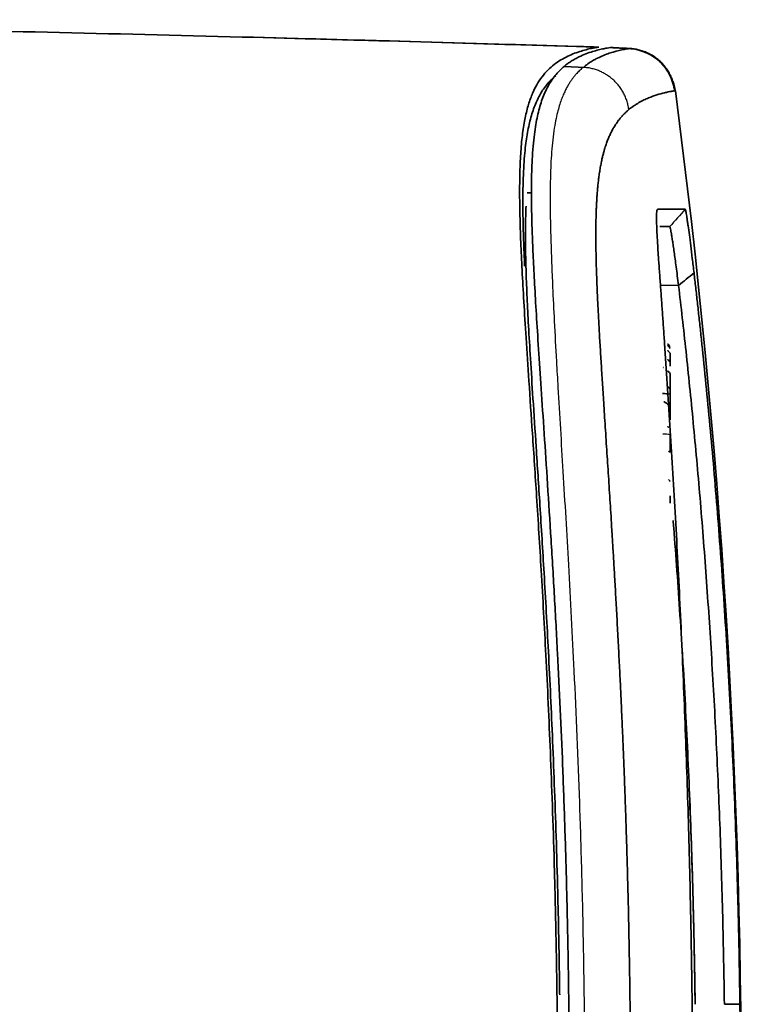
# Model space of a CAD drawing. Units: millimetres. Extents: x 119 to 1133, y 145 to 733.
# Drawn here: x 247 to 266, y 469 to 494 of the extents above; entities that cross this region are included whole.
import ezdxf

# ---------------------------------------------------------------- set-up
doc = ezdxf.new("R2010")
doc.units = ezdxf.units.MM
doc.layers.add('1', color=7, linetype='Continuous', true_color=0xffffff)

msp = doc.modelspace()

# ---------------------------------------------------------------- linework, layer by layer
at = {"layer": '1', "color": 162, "linetype": 'Continuous', "lineweight": 35}
for p, q in [((261.2393, 493.0224), (261.5953, 493.0037)), ((261.7268, 492.9968), (261.5953, 493.0037)), ((264.0976, 492.3948), (264.0973, 492.3948)), ((260.4033, 489.7692), (260.282, 489.7671)), ((263.6391, 489.3458), (264.3522, 489.3458)), ((263.6988, 488.8999), (263.9549, 488.8999)), ((263.9649, 485.6438), (263.9649, 485.4106)), ((263.9649, 485.1263), (263.9649, 484.7113)), ((263.9649, 484.2711), (263.9649, 483.9276)), ((265.7577, 468.9049), (265.3578, 468.8999))]:
    msp.add_line(p, q, dxfattribs=at)
at = {"layer": '1', "color": 162, "linetype": 'Continuous', "lineweight": 25}
msp.add_line((264.1798, 487.3883), (263.7135, 487.3883), dxfattribs=at)
at = {"layer": '1', "color": 162, "linetype": 'Continuous', "lineweight": 35}
msp.add_arc((65.7941, 466.3999), 200, 351.947221, 7.468239, dxfattribs=at)
msp.add_ellipse((262.8424, 492.232), major_axis=(0.0116, -1.2499), ratio=0.99999, start_param=1.6979517, end_param=3.0799152, dxfattribs=at)
for points, degree, knots in [([(261.6005, 493.5309), (258.7244, 493.6199), (252.5092, 493.7966), (242.9571, 494.0164), (235.3588, 494.1502), (231.1007, 494.2104), (230.2169, 494.2222)], 3, [0, 0, 0, 0, 0.2772728, 0.5979433, 0.9166762, 1, 1, 1, 1]), ([(262.1296, 493.5145), (259.0778, 493.6098), (252.6864, 493.7926), (242.9569, 494.0164), (235.3762, 494.1499), (231.1359, 494.2099), (230.2698, 494.2215)], 3, [0, 0, 0, 0, 0.2898328, 0.6056596, 0.9195786, 1, 1, 1, 1]), ([(262.1303, 493.5166), (262.13, 493.5166), (262.1294, 493.5165), (262.1256, 493.516), (262.1195, 493.5152), (262.1111, 493.514), (262.1007, 493.5125), (262.0884, 493.5106), (262.0744, 493.5084), (262.0589, 493.5059), (262.0419, 493.503), (262.0237, 493.4998), (261.976, 493.4911), (261.8857, 493.4727), (261.7298, 493.4332), (261.5599, 493.3795), (261.3818, 493.3091), (261.2043, 493.2205), (261.03, 493.1103), (260.8644, 492.9761), (260.7092, 492.8121), (260.5677, 492.6174), (260.4429, 492.3818), (260.3352, 492.1043), (260.2461, 491.7757), (260.1765, 491.3887), (260.1272, 490.9373), (260.0984, 490.4187), (260.0891, 489.8436), (260.0968, 489.2122), (260.1183, 488.5373), (260.1527, 487.7921), (260.1987, 486.9687), (260.2581, 486.0156), (260.3337, 484.8789), (260.4263, 483.5119), (260.5346, 481.882), (260.6533, 479.9768), (260.7754, 477.7815), (260.8693, 475.763), (260.9373, 473.9851), (260.9841, 472.5207), (261.0232, 470.959), (261.0488, 469.5093), (261.0635, 468.1749), (261.0706, 466.9632), (261.0691, 466.1296), (261.0683, 465.6999)], 3, [0, 0, 0, 0, 0.0154621, 0.0328742, 0.0499029, 0.0665481, 0.0828099, 0.0986882, 0.114183, 0.1292944, 0.1440223, 0.1583668, 0.1723278, 0.2470901, 0.3134338, 0.3743919, 0.4283353, 0.4780325, 0.5217803, 0.5618065, 0.5977002, 0.6297113, 0.6581949, 0.6834831, 0.7058902, 0.7256919, 0.7430977, 0.7582807, 0.7714124, 0.7823716, 0.7927006, 0.8019369, 0.8111969, 0.8209178, 0.8317332, 0.8443112, 0.858869, 0.8755933, 0.8946588, 0.916302, 0.9281209, 0.9408374, 0.954296, 0.968611, 0.9784053, 0.9888682, 1, 1, 1, 1]), ([(261.2392, 493.0224), (261.2691, 493.0462), (261.3313, 493.0957), (261.4245, 493.158), (261.5211, 493.2155), (261.648, 493.2813), (261.8048, 493.3481), (261.9736, 493.4057), (262.1309, 493.4487), (262.257, 493.4771), (262.3647, 493.4964), (262.3992, 493.5016), (262.419, 493.5046)], 3, [0, 0, 0, 0, 0.0448494, 0.0933237, 0.1454238, 0.20115, 0.3084131, 0.4325377, 0.5537849, 0.6969172, 0.8258112, 1, 1, 1, 1]), ([(262.9112, 493.4791), (262.9025, 493.478), (262.874, 493.4746), (262.7691, 493.4574), (262.5804, 493.4167), (262.3636, 493.3481), (262.2159, 493.2917), (262.0823, 493.2296), (261.9585, 493.1617), (261.8501, 493.0941), (261.772, 493.0277), (261.7351, 492.9964)], 3, [0, 0, 0, 0, 0.0786749, 0.2583061, 0.5389176, 0.6373744, 0.7358439, 0.8273088, 0.8736094, 0.9402853, 1, 1, 1, 1]), ([(264.0803, 492.3832), (264.061, 492.5289), (263.9783, 492.8055), (263.7072, 493.1694), (263.3229, 493.411), (263.0407, 493.4716), (262.8938, 493.4794)], 3, [0, 0, 0, 0, 0.2421232, 0.4999867, 0.7578574, 1, 1, 1, 1]), ([(260.2214, 487.8793), (260.2202, 487.9047), (260.2076, 488.1776), (260.1887, 488.6679), (260.1758, 489.2487), (260.1747, 489.7405), (260.1831, 490.1457), (260.2, 490.499), (260.231, 490.8944), (260.2856, 491.3041), (260.3724, 491.703), (260.4859, 492.0406), (260.6009, 492.2767), (260.7095, 492.4477), (260.8066, 492.5732), (260.9116, 492.6873), (260.9825, 492.749), (261.0194, 492.7812)], 3, [0, 0, 0, 0, 0.0038243, 0.0413355, 0.080681, 0.1166915, 0.155623, 0.1928464, 0.233354, 0.3106456, 0.400156, 0.5078513, 0.633754, 0.7127412, 0.800106, 0.8958568, 1, 1, 1, 1]), ([(261.2393, 493.0224), (261.2033, 492.9925), (261.1305, 492.9267), (261.0277, 492.8154), (260.9304, 492.69), (260.8414, 492.5501), (260.7608, 492.3941), (260.6889, 492.2243), (260.6264, 492.0416), (260.5734, 491.8488), (260.5278, 491.6404), (260.4882, 491.4081), (260.4535, 491.137), (260.4243, 490.8044), (260.4027, 490.3842), (260.3937, 489.8585), (260.3994, 489.2958), (260.4155, 488.724), (260.4406, 488.1143), (260.4755, 487.4328), (260.5205, 486.6625), (260.5773, 485.7688), (260.6453, 484.7487), (260.7229, 483.5994), (260.8095, 482.2977), (260.9017, 480.8496), (260.9892, 479.374), (261.0678, 477.9234), (261.1375, 476.49), (261.1992, 475.0496), (261.254, 473.5474), (261.3006, 471.9748), (261.3369, 470.3496), (261.3611, 468.6938), (261.3724, 467.0309), (261.3711, 465.9417), (261.3684, 465.3999), (261.3684, 465.3999)], 3, [0, 0, 0, 0, 0.0274351, 0.0569067, 0.0863784, 0.11585, 0.1453217, 0.1747934, 0.204265, 0.2337367, 0.2632083, 0.29268, 0.3221516, 0.3516233, 0.381095, 0.4105666, 0.4400383, 0.4695099, 0.4989816, 0.5284532, 0.5579249, 0.5873966, 0.6168682, 0.6463399, 0.6758115, 0.7052832, 0.7347548, 0.7642265, 0.7936982, 0.8231698, 0.8526415, 0.8821131, 0.9115848, 0.9410564, 0.9705281, 0.9999998, 1, 1, 1, 1]), ([(264.0808, 492.4021), (264.0785, 492.3995), (264.0741, 492.3948), (264.0654, 492.3903), (264.0559, 492.389), (264.0425, 492.3879), (264.0227, 492.3844), (263.9829, 492.3773), (263.9183, 492.3651), (263.801, 492.3391), (263.6382, 492.2955), (263.4504, 492.2301), (263.2912, 492.1589), (263.1855, 492.1049), (263.0959, 492.0501), (263.0284, 492.0056), (262.9618, 491.9611), (262.9191, 491.931), (262.8995, 491.9172)], 3, [0, 0, 0, 0, 0.030231, 0.0559848, 0.0815044, 0.1060349, 0.1484808, 0.2022568, 0.3098971, 0.4098447, 0.5770907, 0.7204415, 0.7923202, 0.8652363, 0.8986712, 0.937094, 0.9710432, 1, 1, 1, 1]), ([(261.1221, 469.1401), (261.1204, 469.2745), (261.1161, 469.5832), (261.1031, 470.4028), (261.0789, 471.5696), (261.0389, 473.0155), (260.9929, 474.3721), (260.9277, 476.0175), (260.8395, 477.8835), (260.727, 479.9103), (260.6189, 481.6681), (260.5211, 483.1729), (260.4379, 484.436), (260.3711, 485.4805), (260.32, 486.347), (260.282, 487.0894), (260.2555, 487.755), (260.2409, 488.3732), (260.2404, 488.9465), (260.2504, 489.2686), (260.2578, 489.4228)], 3, [0, 0, 0, 0, 0.0171085, 0.0393026, 0.1043659, 0.1657008, 0.2235463, 0.2773691, 0.3757664, 0.4622611, 0.5380822, 0.6041561, 0.6613277, 0.7104746, 0.7540241, 0.7952615, 0.8373692, 0.8839909, 0.938008, 1, 1, 1, 1]), ([(263.6909, 487.7099), (263.6863, 487.7737), (263.677, 487.9012), (263.6647, 488.0799), (263.6534, 488.2489), (263.6403, 488.4595), (263.6271, 488.6952), (263.6172, 488.9298), (263.6131, 489.1152), (263.6154, 489.2472), (263.6225, 489.3218), (263.6307, 489.3364), (263.6342, 489.3407)], 3, [0, 0, 0, 0, 0.0653406, 0.1305114, 0.1956775, 0.2610038, 0.3911954, 0.5214047, 0.6514974, 0.7816096, 0.9109354, 1, 1, 1, 1]), ([(264.3522, 489.3458), (264.3537, 489.3441), (264.3566, 489.3408), (264.3634, 489.3139), (264.372, 489.2707), (264.3825, 489.2099), (264.3949, 489.1317), (264.4091, 489.0361), (264.4291, 488.8954), (264.4564, 488.6945), (264.4927, 488.4124), (264.5329, 488.0874), (264.5626, 487.8362), (264.5775, 487.7099)], 3, [0, 0, 0, 0, 0.0718134, 0.1430561, 0.2139631, 0.2847729, 0.3557248, 0.4270567, 0.4990027, 0.6247289, 0.7492887, 0.8739558, 1, 1, 1, 1]), ([(263.9546, 488.9001), (263.9563, 488.8982), (263.9597, 488.8944), (263.9678, 488.8644), (263.978, 488.8157), (263.9907, 488.7459), (264.0058, 488.6548), (264.0234, 488.5419), (264.0434, 488.4067), (264.0659, 488.2489), (264.0908, 488.0684), (264.1182, 487.8646), (264.1479, 487.6394), (264.1694, 487.4722), (264.1802, 487.388)], 3, [0, 0, 0, 0, 0.076967, 0.1550056, 0.2341401, 0.3143953, 0.3957968, 0.4783708, 0.5621443, 0.6471451, 0.7334015, 0.8209427, 0.9097987, 1, 1, 1, 1]), ([(264.5299, 468.9049), (264.5288, 468.9915), (264.5266, 469.1646), (264.5229, 469.4243), (264.5191, 469.6838), (264.515, 469.9432), (264.5107, 470.2025), (264.5061, 470.4616), (264.5013, 470.7206), (264.4963, 470.9794), (264.4911, 471.2381), (264.4782, 471.8421), (264.4555, 472.7889), (264.419, 474.0709), (264.3771, 475.341), (264.3302, 476.5966), (264.2786, 477.8348), (264.2228, 479.0527), (264.1633, 480.2471), (264.1005, 481.4155), (264.035, 482.5551), (263.9675, 483.6629), (263.8986, 484.7363), (263.8429, 485.5648), (263.8012, 486.169), (263.7734, 486.5645), (263.7458, 486.9532), (263.7183, 487.3359), (263.7, 487.5852), (263.6909, 487.7099)], 3, [0, 0, 0, 0, 0.0124769, 0.0249486, 0.0374164, 0.0498812, 0.0623443, 0.0748068, 0.0872698, 0.0997345, 0.112202, 0.1246736, 0.1871353, 0.2495752, 0.3120317, 0.3745162, 0.4370561, 0.4995946, 0.562175, 0.62475, 0.6873902, 0.7500305, 0.8126283, 0.8752665, 0.9002198, 0.9251606, 0.9500981, 0.9750415, 1, 1, 1, 1]), ([(264.5775, 487.7099), (264.5848, 487.6474), (264.5993, 487.5223), (264.6211, 487.3325), (264.6429, 487.1412), (264.6646, 486.9482), (264.6862, 486.7535), (264.7078, 486.5571), (264.7294, 486.359), (264.7508, 486.1593), (264.7722, 485.9579), (264.8219, 485.4841), (264.899, 484.7221), (265.0011, 483.6464), (265.0994, 482.5367), (265.193, 481.396), (265.2815, 480.2264), (265.3641, 479.0316), (265.4403, 477.8139), (265.5096, 476.5764), (265.5716, 475.3215), (265.6257, 474.0529), (265.6718, 472.7728), (265.702, 471.7428), (265.721, 470.9688), (265.7323, 470.4537), (265.7422, 469.9379), (265.7508, 469.4216), (265.7554, 469.0772), (265.7577, 468.9049)], 3, [0, 0, 0, 0, 0.0125654, 0.0251259, 0.0376828, 0.050237, 0.0627899, 0.0753425, 0.0878961, 0.1004518, 0.1130108, 0.1255742, 0.1883991, 0.2512037, 0.3139011, 0.3766125, 0.4392259, 0.5018276, 0.5643111, 0.6267764, 0.6891699, 0.7515574, 0.8138007, 0.8760906, 0.9008739, 0.9256473, 0.9504201, 0.9752013, 1, 1, 1, 1]), ([(263.9194, 485.8653), (263.9278, 485.8557), (263.9434, 485.838), (263.9582, 485.8213), (263.9649, 485.8136)], 3, [0, 0, 0, 0, 0.5411572, 1, 1, 1, 1]), ([(263.9649, 485.7667), (263.9582, 485.7747), (263.9434, 485.792), (263.9278, 485.81), (263.9194, 485.8197)], 3, [0, 0, 0, 0, 0.4588418, 1, 1, 1, 1]), ([(263.9194, 485.6924), (263.9278, 485.6832), (263.9434, 485.6663), (263.9582, 485.6509), (263.9649, 485.6439)], 3, [0, 0, 0, 0, 0.5411597, 1, 1, 1, 1]), ([(263.9649, 485.4106), (263.9582, 485.419), (263.9434, 485.4372), (263.9278, 485.4555), (263.9194, 485.4654)], 3, [0, 0, 0, 0, 0.4588412, 1, 1, 1, 1]), ([(263.7853, 485.2753), (263.7858, 485.2764), (263.7868, 485.2788), (263.7897, 485.2789), (263.7912, 485.279)], 3, [0, 0, 0, 0, 0.4900545, 1, 1, 1, 1]), ([(263.9649, 485.3095), (263.9649, 485.3117), (263.9649, 485.3161), (263.9649, 485.3275), (263.9649, 485.3427), (263.9649, 485.3619), (263.9649, 485.3846), (263.9649, 485.4019), (263.9649, 485.4106)], 3, [0, 0, 0, 0, 0.1548944, 0.3144727, 0.478755, 0.6477594, 0.8215027, 1, 1, 1, 1]), ([(263.9194, 485.1707), (263.9278, 485.1621), (263.9434, 485.1463), (263.9582, 485.1326), (263.9649, 485.1264)], 3, [0, 0, 0, 0, 0.5411588, 1, 1, 1, 1]), ([(263.9649, 484.7113), (263.9606, 484.7169), (263.9514, 484.7286), (263.9361, 484.7472), (263.9252, 484.76), (263.9194, 484.7667)], 3, [0, 0, 0, 0, 0.2957519, 0.6290261, 1, 1, 1, 1]), ([(263.9649, 484.7113), (263.9649, 484.6716), (263.9649, 484.61), (263.9649, 484.5955)], 2, [0, 0, 0, 0.5001451, 1, 1, 1]), ([(263.7984, 484.3975), (263.8009, 484.3971), (263.8059, 484.3964), (263.8155, 484.3925), (263.8268, 484.3866), (263.8434, 484.3759), (263.8682, 484.3573), (263.8897, 484.3378), (263.9015, 484.3271)], 3, [0, 0, 0, 0, 0.1046349, 0.2163784, 0.3358049, 0.4633852, 0.7038326, 1, 1, 1, 1]), ([(263.9194, 483.1281), (263.9252, 483.1234), (263.9361, 483.1144), (263.9513, 483.1034), (263.9606, 483.0975), (263.9649, 483.0947)], 3, [0, 0, 0, 0, 0.3707766, 0.7040522, 1, 1, 1, 1]), ([(263.9649, 482.3437), (263.9606, 482.3493), (263.9513, 482.3611), (263.9361, 482.3791), (263.9252, 482.391), (263.9194, 482.3973)], 3, [0, 0, 0, 0, 0.2962214, 0.6295001, 1, 1, 1, 1]), ([(264.6066, 468.8999), (264.6054, 468.9886), (264.6031, 469.1663), (264.5992, 469.4329), (264.5949, 469.6999), (264.5902, 469.9672), (264.5852, 470.2347), (264.5798, 470.5026), (264.5739, 470.7706), (264.5678, 471.0389), (264.5612, 471.3074), (264.5542, 471.5759), (264.5469, 471.8446), (264.5392, 472.1134), (264.5311, 472.3823), (264.5226, 472.6512), (264.5138, 472.9201), (264.5046, 473.1889), (264.495, 473.4577), (264.485, 473.7264), (264.4623, 474.3133), (264.4236, 475.2222), (264.3633, 476.4503), (264.2946, 477.6857), (264.1957, 479.273), (264.1081, 480.4859), (264.0459, 481.2769), (264.0409, 481.3394)], 3, [0, 0, 0, 0, 0.0205465, 0.0411241, 0.0617328, 0.0823727, 0.1030438, 0.1237461, 0.1444796, 0.1652444, 0.1860406, 0.206868, 0.2277269, 0.2486171, 0.2695387, 0.2904918, 0.3114764, 0.3324924, 0.35354, 0.3746191, 0.3957298, 0.4919352, 0.5901757, 0.6904531, 0.7927687, 0.9835814, 1, 1, 1, 1]), ([(264.6056, 468.8999), (264.6045, 468.9851), (264.6023, 469.1555), (264.5985, 469.411), (264.5945, 469.6664), (264.5901, 469.9217), (264.5853, 470.1769), (264.5802, 470.432), (264.5748, 470.6869), (264.5691, 470.9418), (264.563, 471.1965), (264.548, 471.7897), (264.5208, 472.7193), (264.4755, 473.9779), (264.4225, 475.2249), (264.3618, 476.4579), (264.3087, 477.4106), (264.2761, 477.9524), (264.2675, 478.0928)], 3, [0, 0, 0, 0, 0.0272127, 0.0544166, 0.0816142, 0.1088082, 0.136001, 0.1631952, 0.1903932, 0.2175977, 0.2448112, 0.2720361, 0.4078895, 0.5438342, 0.6798558, 0.8158489, 0.9521155, 1, 1, 1, 1])]:
    msp.add_open_spline(points, degree=degree, knots=knots, dxfattribs=at)
for points, degree in [([(262.1304, 493.5166), (261.9535, 493.5221), (261.7766, 493.5275), (261.5997, 493.5329)], 3), ([(262.4345, 493.507), (262.4347, 493.506), (262.419, 493.5059)], 2), ([(262.9211, 493.481), (262.4292, 493.5068)], 1), ([(262.4345, 493.5069), (262.5975, 493.4984), (262.7605, 493.4898), (262.9235, 493.4813)], 3), ([(264.0986, 492.3851), (264.0418, 492.635)], 1), ([(262.9005, 491.9089), (262.8792, 491.8911), (262.8379, 491.8549), (262.7806, 491.7997), (262.7285, 491.7445), (262.6808, 491.6896), (262.6372, 491.6352), (262.5975, 491.5816), (262.5614, 491.5289), (262.5289, 491.4776), (262.4998, 491.4284), (262.474, 491.3817), (262.4507, 491.337), (262.4291, 491.293), (262.4082, 491.2482), (262.3874, 491.2012), (262.3667, 491.1516), (262.3462, 491.0994), (262.3259, 491.0441), (262.3055, 490.9849), (262.2846, 490.9195), (262.2626, 490.8452), (262.2395, 490.7595), (262.2154, 490.6604), (262.1909, 490.5468), (262.1673, 490.421), (262.146, 490.2885), (262.1279, 490.158), (262.1133, 490.0343), (262.1014, 489.9179), (262.0916, 489.8076), (262.0836, 489.7018), (262.0767, 489.5986), (262.0709, 489.4948), (262.0657, 489.3865), (262.0613, 489.2714), (262.0577, 489.1489), (262.0549, 489.0212), (262.053, 488.8917), (262.0521, 488.7639), (262.052, 488.6392), (262.0526, 488.5161), (262.0539, 488.3909), (262.0558, 488.2612), (262.0584, 488.1264), (262.0618, 487.986), (262.0659, 487.8394), (262.0708, 487.6874), (262.0764, 487.5306), (262.0828, 487.3662), (262.0903, 487.1914), (262.0988, 487.0051), (262.1085, 486.8069), (262.1193, 486.5967), (262.1312, 486.3765), (262.1439, 486.1492), (262.1573, 485.9183), (262.1713, 485.6838), (262.186, 485.4425), (262.2012, 485.1977), (262.2165, 484.9544), (262.2323, 484.708), (262.2491, 484.4467), (262.268, 484.1554), (262.2892, 483.83), (262.3112, 483.4931), (262.333, 483.1589), (262.3548, 482.8236), (262.3767, 482.4843), (262.3987, 482.141), (262.4206, 481.7964), (262.4422, 481.4521), (262.4639, 481.1007), (262.4868, 480.725), (262.5117, 480.3088), (262.5392, 479.8403), (262.5692, 479.3142), (262.6009, 478.7372), (262.633, 478.1319), (262.663, 477.5398), (262.6891, 477.0008), (262.7114, 476.5191), (262.7312, 476.0768), (262.7493, 475.6521), (262.7667, 475.2295), (262.7833, 474.8059), (262.7991, 474.3824), (262.8142, 473.9583), (262.8288, 473.5255), (262.8435, 473.0646), (262.8586, 472.552), (262.8745, 471.97), (262.8902, 471.3239), (262.9051, 470.626), (262.9185, 469.8784), (262.9304, 469.0503), (262.9395, 468.1668), (262.9453, 467.1984), (262.9464, 466.2222), (262.9446, 465.6602), (262.9432, 465.3936)], 3), ([(264.5775, 487.7099), (264.4449, 487.6027), (264.3123, 487.4955), (264.1798, 487.3883)], 3), ([(264.1798, 487.3883), (264.2444, 486.8437), (264.3728, 485.7089), (264.5591, 483.8789), (264.7341, 481.9418), (264.8941, 479.9097), (265.0354, 477.799), (265.155, 475.6268), (265.2505, 473.405), (265.32, 471.1533), (265.3482, 469.6517), (265.3578, 468.8999)], 3), ([(263.7853, 485.822), (263.7858, 485.8224), (263.7862, 485.8226), (263.7867, 485.8225)], 3), ([(263.9015, 485.8857), (263.9194, 485.8653)], 1), ([(263.9194, 485.8197), (263.9015, 485.8403)], 1), ([(263.9015, 485.7119), (263.9194, 485.6923)], 1), ([(263.9194, 485.4654), (263.9015, 485.4862)], 1), ([(263.9015, 485.189), (263.9194, 485.1706)], 1), ([(263.9194, 484.7667), (263.9015, 484.7874)], 1), ([(263.9649, 484.5955), (263.9002, 484.6), (263.8356, 484.6044), (263.7709, 484.6089)], 3), ([(263.9649, 484.5955), (263.9649, 484.4365), (263.9649, 484.2569)], 2), ([(263.9015, 484.3271), (263.9194, 484.3102)], 1), ([(263.9194, 483.7374), (263.9015, 483.7574)], 1), ([(263.9649, 483.5537), (263.9649, 483.3378), (263.9649, 483.1019)], 2), ([(263.9649, 481.9794), (263.9649, 481.8834), (263.9649, 481.7855)], 2), ([(264.5149, 462.8929), (264.55, 464.8966), (264.555, 466.9009), (264.5299, 468.9049)], 3), ([(265.7577, 468.9049), (265.7828, 466.901), (265.7778, 464.8966), (265.7427, 462.8929)], 3)]:
    msp.add_open_spline(points, degree=degree, dxfattribs=at)
at = {"layer": '1', "color": 162, "linetype": 'Continuous', "lineweight": 25}
for points, degree in [([(262.419, 493.5059), (262.7748, 493.4872)], 1), ([(262.7748, 493.4872), (262.9113, 493.4801)], 1), ([(261.7351, 492.9963), (261.7324, 492.9965), (261.7296, 492.9967), (261.7268, 492.9968)], 3), ([(264.0973, 492.3948), (264.0963, 492.3948), (264.0911, 492.3948), (264.0818, 492.3948)], 3), ([(262.8995, 491.9172), (262.8998, 491.9144), (262.9002, 491.9116), (262.9005, 491.9089)], 3), ([(264.3518, 489.3461), (264.2194, 489.1975), (264.087, 489.0488), (263.9546, 488.9001)], 3), ([(263.9649, 483.5537), (263.9031, 483.5577), (263.8412, 483.5616), (263.7794, 483.5656)], 3)]:
    msp.add_open_spline(points, degree=degree, dxfattribs=at)
for points, knots in [([(262.9079, 493.4803), (262.9079, 493.4803), (262.9079, 493.4803), (262.908, 493.4803), (262.908, 493.4803), (262.9075, 493.4803), (262.9074, 493.4803), (262.9074, 493.4803), (262.9074, 493.4803), (262.9074, 493.4803), (262.9075, 493.4803), (262.9076, 493.4803), (262.908, 493.4803), (262.9093, 493.4802), (262.9104, 493.4801), (262.9113, 493.4801)], [0, 0, 0, 0, 0.0872779, 0.1308777, 0.1744776, 0.3623286, 0.3646903, 0.3662775, 0.3699848, 0.3773675, 0.3920372, 0.4212554, 0.4813016, 0.6223938, 1, 1, 1, 1]), ([(262.9235, 493.4814), (262.9235, 493.4811), (262.9223, 493.4808), (262.917, 493.4804), (262.9131, 493.4803), (262.9079, 493.4803)], [0, 0, 0, 0, 0.5, 0.5, 1, 1, 1, 1]), ([(262.9113, 493.4801), (262.983, 493.4761), (263.0544, 493.466), (263.1943, 493.4336), (263.2629, 493.4113), (263.3952, 493.3554), (263.459, 493.3217), (263.5798, 493.2439), (263.6368, 493.1998), (263.7424, 493.1024), (263.791, 493.0492), (263.8784, 492.9351), (263.9172, 492.8743), (263.9837, 492.747), (264.0114, 492.6804), (264.0551, 492.5435), (264.071, 492.4732), (264.0808, 492.402)], [0, 0, 0, 0, 0.125, 0.125, 0.25, 0.25, 0.375, 0.375, 0.5, 0.5, 0.625, 0.625, 0.75, 0.75, 0.875, 0.875, 1, 1, 1, 1]), ([(261.7268, 492.9968), (261.7136, 492.9857), (261.6869, 492.9631), (261.6459, 492.9256), (261.6036, 492.8843), (261.5601, 492.8385), (261.5154, 492.7878), (261.4694, 492.7314), (261.4222, 492.6683), (261.3741, 492.5971), (261.3251, 492.5161), (261.2754, 492.4235), (261.2251, 492.3174), (261.1747, 492.195), (261.1244, 492.0522), (261.0748, 491.8839), (261.0269, 491.6825), (260.9818, 491.4386), (260.9431, 491.1543), (260.9138, 490.8393), (260.8945, 490.5224), (260.8837, 490.2199), (260.8753, 489.7731), (260.878, 489.1016), (260.9053, 488.1799), (260.9417, 487.2952), (260.9823, 486.4539), (261.03, 485.5745), (261.103, 484.2989), (261.2091, 482.5582), (261.354, 480.1094), (261.5044, 477.263), (261.6016, 474.9363), (261.658, 473.2193), (261.6845, 472.3053), (261.709, 471.3223), (261.7303, 470.2705), (261.7475, 469.1499), (261.7593, 467.9607), (261.7651, 466.7031), (261.7623, 465.8419), (261.7609, 465.3999)], [0, 0, 0, 0, 0.0206744, 0.0417979, 0.0633713, 0.0853945, 0.1078677, 0.1307944, 0.1541789, 0.1780234, 0.2023297, 0.2270985, 0.2523328, 0.2780455, 0.3042464, 0.3309512, 0.358182, 0.3859659, 0.4141214, 0.4385603, 0.4592433, 0.4761366, 0.4891224, 0.525375, 0.5573964, 0.5735486, 0.5944268, 0.6170807, 0.6310376, 0.6741836, 0.7205103, 0.7723934, 0.8363769, 0.8523137, 0.8695415, 0.8880611, 0.9078726, 0.9289744, 0.951364, 0.9750396, 1, 1, 1, 1]), ([(262.8994, 491.9172), (262.8966, 491.9363), (262.8909, 491.9747), (262.8789, 492.0317), (262.8644, 492.0883), (262.8472, 492.1442), (262.8275, 492.1993), (262.8052, 492.2533), (262.7804, 492.306), (262.7534, 492.3574), (262.7242, 492.4071), (262.6929, 492.4551), (262.6597, 492.5013), (262.6248, 492.5455), (262.5883, 492.5877), (262.5504, 492.6277), (262.5009, 492.6757), (262.4369, 492.7305), (262.3552, 492.79), (262.2659, 492.8443), (262.1697, 492.8923), (262.0673, 492.9326), (261.9598, 492.964), (261.8487, 492.9866), (261.7731, 492.9931), (261.7351, 492.9963)], [0, 0, 0, 0, 0.0337481, 0.067629, 0.1015987, 0.1356124, 0.1696248, 0.2035903, 0.2374634, 0.2711992, 0.3047534, 0.3380829, 0.371146, 0.4039026, 0.4363144, 0.4683455, 0.499962, 0.5565003, 0.6152662, 0.676046, 0.7385843, 0.8025874, 0.8677287, 0.9336557, 1, 1, 1, 1])]:
    msp.add_open_spline(points, degree=3, knots=knots, dxfattribs=at)
for points, weights in [([(264.0455, 492.6239), (263.8771, 493.1355), (263.4497, 493.4538), (262.9235, 493.4814)], [1.06696041264, 0.959930573717, 0.981208483749, 1.13079414274]), ([(264.0808, 492.402), (264.0811, 492.3996), (264.0815, 492.3972), (264.0818, 492.3948)], [1.12830484026, 1.12909021963, 1.12987920459, 1.13067179516])]:
    msp.add_rational_spline(points, weights, degree=3, dxfattribs=at)

doc.saveas('drawing.dxf')
